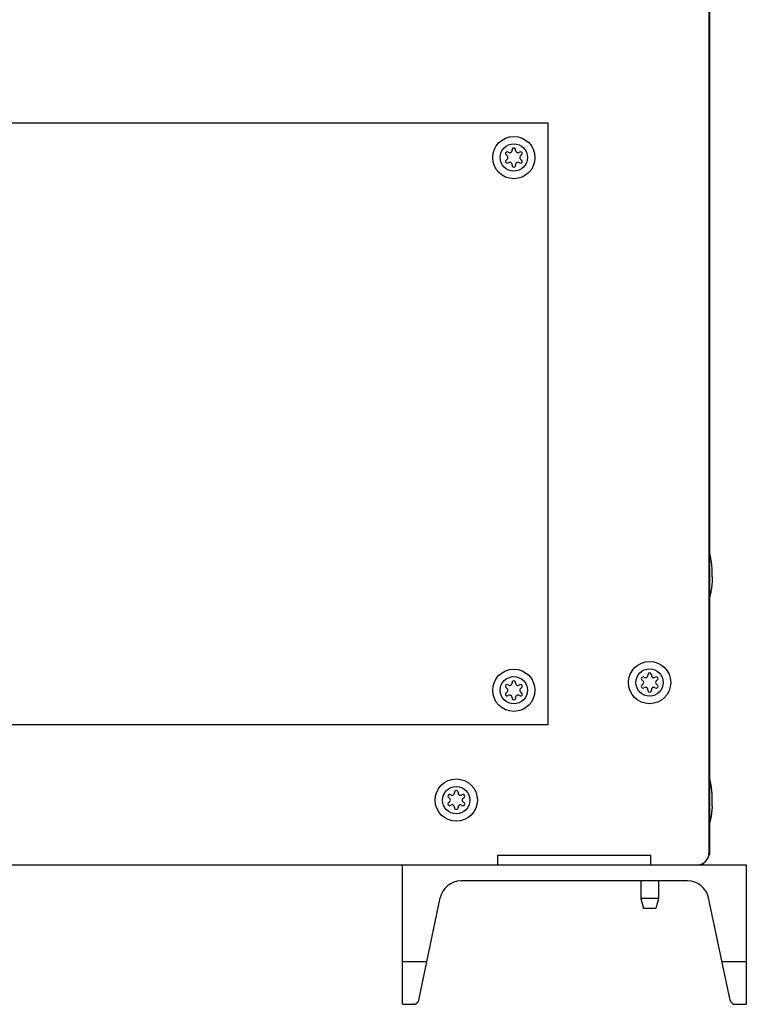
# Model space of a CAD drawing. Units: inches. Extents: x 0 to 259, y 0 to 157.
# Drawn here: x 157 to 165, y 42 to 54 of the extents above; entities that cross this region are included whole.
import ezdxf

# ---------------------------------------------------------------- set-up
doc = ezdxf.new("R2010")
doc.units = ezdxf.units.IN
doc.header["$LTSCALE"] = 2.42
doc.header["$MEASUREMENT"] = 0
doc.layers.get('0').update_dxf_attribs({"linetype": 'CONTINUOUS'})
for name, color, linetype in [('3_ALL_AXES', 7, 'CONTINUOUS'), ('7_ALL_FEATURES', 7, 'CONTINUOUS'), ('HIDE_FRAME', 7, 'CONTINUOUS')]:
    doc.layers.add(name, color=color, linetype=linetype)

msp = doc.modelspace()

# ---------------------------------------------------------------- linework, layer by layer
at = {"color": 7, "linetype": 'Continuous'}
for p, q in [((164.664, 103.675), (164.664, 44.054)), ((162.794, 52.554), (155.794, 52.554)), ((162.794, 45.554), (162.794, 52.554)), ((155.794, 45.554), (162.794, 45.554)), ((162.209, 44.036), (163.989, 44.036)), ((162.209, 43.924), (162.209, 44.036)), ((163.989, 43.924), (163.989, 44.036)), ((138.349, 43.924), (165.099, 43.924)), ((161.099, 42.299), (161.099, 43.924)), ((164.599, 43.942), (164.599, 43.924)), ((165.099, 43.924), (165.099, 42.299)), ((164.414, 43.736), (161.779, 43.736)), ((161.287, 42.349), (161.537, 43.538)), ((164.912, 42.347), (164.659, 43.538)), ((161.099, 42.799), (161.382, 42.799)), ((164.816, 42.799), (165.099, 42.799)), ((161.099, 42.299), (161.226, 42.299)), ((164.973, 42.299), (165.099, 42.299))]:
    msp.add_line(p, q, dxfattribs=at)
for centre, radius, start, end in [((164.534, 44.054), 0.13, 270, 0), ((161.782, 43.486), 0.25, 90.6343, 168.1241), ((164.414, 43.486), 0.25, 12, 90), ((161.226, 42.362), 0.063, 270, 348.1241), ((164.973, 42.362), 0.063, 193.8732, 270)]:
    msp.add_arc(centre, radius, start, end, dxfattribs=at)
at = {"layer": '3_ALL_AXES', "color": 7, "linetype": 'Continuous'}
for p, q in [((164.702, 47.274), (164.702, 47.314)), ((164.702, 44.649), (164.702, 44.689)), ((163.871, 43.736), (163.871, 43.531)), ((164.077, 43.736), (164.077, 43.531))]:
    msp.add_line(p, q, dxfattribs=at)
msp.add_circle((151.724, 57.912), 6, dxfattribs=at)
for centre, radius, start, end in [((162.394, 52.244), 0.0205, 353.4605, 186.5395), ((162.316, 52.199), 0.0205, 53.4605, 246.5395), ((162.297, 52.154), 0.0286, 293.4605, 66.5395), ((162.346, 52.239), 0.0286, 233.4605, 6.5395), ((162.443, 52.239), 0.0286, 173.4605, 306.5395), ((162.472, 52.199), 0.0205, 293.4605, 126.5395), ((162.492, 52.154), 0.0286, 113.4605, 246.5395), ((162.316, 52.109), 0.0205, 113.4605, 306.5395), ((162.346, 52.07), 0.0286, 353.4605, 126.5395), ((162.394, 52.064), 0.0205, 173.4605, 6.5395), ((162.443, 52.07), 0.0286, 53.4605, 186.5395), ((162.472, 52.109), 0.0205, 233.4605, 66.5395), ((163.896, 46.089), 0.0205, 53.4605, 246.5395), ((163.877, 46.044), 0.0286, 293.4605, 66.5395), ((163.926, 46.129), 0.0286, 233.4605, 6.5395), ((163.974, 46.134), 0.0205, 353.4605, 186.5395), ((164.023, 46.129), 0.0286, 173.4605, 306.5395), ((164.052, 46.089), 0.0205, 293.4605, 126.5395), ((164.072, 46.044), 0.0286, 113.4605, 246.5395), ((162.316, 45.999), 0.0205, 53.4605, 246.5395), ((162.297, 45.954), 0.0286, 293.4605, 66.5395), ((162.346, 46.039), 0.0286, 233.4605, 6.5395), ((162.394, 46.044), 0.0205, 353.4605, 186.5395), ((162.443, 46.039), 0.0286, 173.4605, 306.5395), ((162.472, 45.999), 0.0205, 293.4605, 126.5395), ((162.492, 45.954), 0.0286, 113.4605, 246.5395), ((163.896, 45.999), 0.0205, 113.4605, 306.5395), ((163.926, 45.96), 0.0286, 353.4605, 126.5395), ((163.974, 45.954), 0.0205, 173.4605, 6.5395), ((164.023, 45.96), 0.0286, 53.4605, 186.5395), ((164.052, 45.999), 0.0205, 233.4605, 66.5395), ((162.316, 45.909), 0.0205, 113.4605, 306.5395), ((162.346, 45.87), 0.0286, 353.4605, 126.5395), ((162.394, 45.864), 0.0205, 173.4605, 6.5395), ((162.443, 45.87), 0.0286, 53.4605, 186.5395), ((162.472, 45.909), 0.0205, 233.4605, 66.5395), ((161.646, 44.721), 0.0205, 53.4605, 246.5395), ((161.627, 44.676), 0.0286, 293.4605, 66.5395), ((161.676, 44.76), 0.0286, 233.4605, 6.5395), ((161.724, 44.766), 0.0205, 353.4605, 186.5395), ((161.773, 44.76), 0.0286, 173.4605, 306.5395), ((161.802, 44.721), 0.0205, 293.4605, 126.5395), ((161.822, 44.676), 0.0286, 113.4605, 246.5395), ((163.607, 44.69), 1.096, 359.9825, 2.2434), ((161.646, 44.631), 0.0205, 113.4605, 306.5395), ((161.676, 44.591), 0.0286, 353.4605, 126.5395), ((161.724, 44.586), 0.0205, 173.4605, 6.5395), ((161.773, 44.591), 0.0286, 53.4605, 186.5395), ((161.802, 44.631), 0.0205, 233.4605, 66.5395), ((163.607, 44.649), 1.096, 357.7566, 0.0175)]:
    msp.add_arc(centre, radius, start, end, dxfattribs=at)
for points, knots in [([(164.697, 47.42), (164.696, 47.431), (164.693, 47.452), (164.688, 47.483), (164.682, 47.514), (164.677, 47.534), (164.674, 47.544)], [0, 0, 0, 0, 0.249328, 0.498807, 0.748856, 1, 1, 1, 1]), ([(164.702, 47.314), (164.702, 47.332), (164.702, 47.367), (164.699, 47.403), (164.697, 47.42)], [0, 0, 0, 0, 0.501005, 1, 1, 1, 1]), ([(164.702, 47.274), (164.702, 47.256), (164.702, 47.221), (164.699, 47.186), (164.697, 47.168)], [0, 0, 0, 0, 0.501005, 1, 1, 1, 1]), ([(164.697, 47.168), (164.696, 47.158), (164.693, 47.137), (164.688, 47.106), (164.682, 47.075), (164.677, 47.054), (164.674, 47.044)], [0, 0, 0, 0, 0.249328, 0.498807, 0.748856, 1, 1, 1, 1]), ([(164.702, 44.733), (164.701, 44.748), (164.699, 44.772), (164.696, 44.803), (164.693, 44.827), (164.69, 44.85), (164.685, 44.873), (164.68, 44.896), (164.676, 44.912), (164.674, 44.919)], [0, 0, 0, 0, 0.249909, 0.374655, 0.499362, 0.624124, 0.749057, 0.874295, 1, 1, 1, 1]), ([(164.702, 44.606), (164.701, 44.59), (164.699, 44.567), (164.696, 44.535), (164.693, 44.512), (164.69, 44.489), (164.685, 44.465), (164.68, 44.442), (164.676, 44.427), (164.674, 44.419)], [0, 0, 0, 0, 0.249909, 0.374655, 0.499362, 0.624124, 0.749057, 0.874295, 1, 1, 1, 1])]:
    msp.add_open_spline(points, degree=3, knots=knots, dxfattribs=at)
at = {"layer": '7_ALL_FEATURES', "color": 7, "linetype": 'Continuous'}
for p, q in [((164.077, 43.531), (163.871, 43.531)), ((163.871, 43.531), (163.903, 43.414)), ((164.077, 43.531), (164.046, 43.414)), ((164.046, 43.414), (163.903, 43.414))]:
    msp.add_line(p, q, dxfattribs=at)
for centre, radius in [((162.394, 52.154), 0.246), ((162.394, 52.154), 0.159), ((162.394, 45.954), 0.246), ((163.974, 46.044), 0.246), ((163.974, 46.044), 0.159), ((162.394, 45.954), 0.159), ((161.724, 44.676), 0.246), ((161.724, 44.676), 0.159)]:
    msp.add_circle(centre, radius, dxfattribs=at)
at = {"layer": 'HIDE_FRAME', "color": 7, "linetype": 'Continuous'}
for p, q in [((164.674, 44.043), (164.674, 87.904)), ((164.664, 44.043), (164.674, 44.043))]:
    msp.add_line(p, q, dxfattribs=at)

doc.saveas('drawing.dxf')
